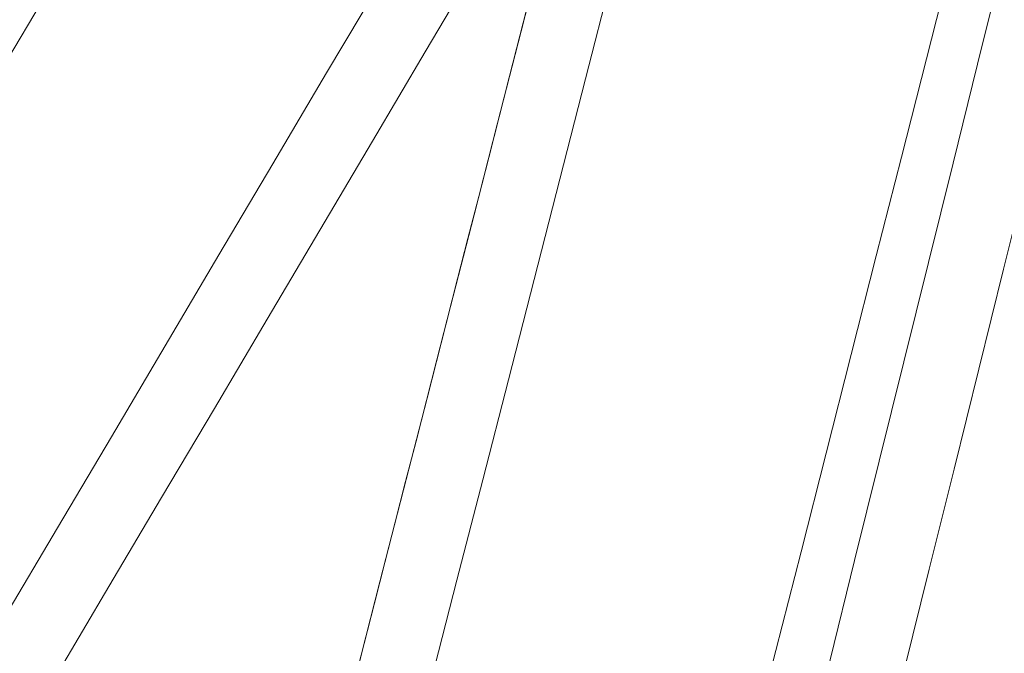
# Model space of a CAD drawing. Units: inches. Extents: x 41 to 460, y 123 to 358.
# Drawn here: x 100 to 101, y 141 to 142 of the extents above; entities that cross this region are included whole.
import ezdxf

# ---------------------------------------------------------------- set-up
doc = ezdxf.new("R2010")
doc.units = ezdxf.units.IN
doc.header["$MEASUREMENT"] = 0
doc.header["$PDMODE"] = 2
doc.header["$PDSIZE"] = 0.03
doc.layers.add('Unnamed [1]', color=7, linetype='Continuous', lineweight=0)
doc.styles.add('CK_TEXT_STYLE_0031', font='times.ttf', dxfattribs={"width": 0.75, "height": 2})
doc.styles.add('CK_TEXT_STYLE_0032', font='txt', dxfattribs={"width": 0.75, "height": 2})
doc.dimstyles.new('KEYCREATOR_DIMSTYLE', dxfattribs={"dimtxt": 2, "dimasz": 2, "dimexe": 0.5, "dimexo": 0.5, "dimgap": 0.5, "dimtad": 0, "dimtih": 1, "dimtoh": 1, "dimdec": 3, "dimzin": 4, "dimdsep": 46, "dimtxsty": 'CK_TEXT_STYLE_0031', "dimsah": 1, "dimcen": 0, "dimadec": 3, "dimazin": 0, "dimtfac": 1, "dimtdec": 3, "dimtofl": 0, "dimtmove": 0, "dimatfit": 3, "dimfxl": 1, "dimtolj": 1, "dimtzin": 0, "dimarcsym": 0})

# ---------------------------------------------------------------- blocks, each defined once
blk = doc.blocks.new('*D9')
at = {"layer": 'Defpoints', "color": 0}
for p in [(83.7698, 171.9074), (129.3985, 171.9074), (95.8802, 136.1639)]:
    blk.add_point(p, dxfattribs=at)
at = {"layer": 'Unnamed [1]', "color": 18, "lineweight": -2, "true_color": 0x000000}
for p, q in [((85.7698, 171.9074), (129.8985, 171.9074)), ((129.3985, 169.9074), (129.3985, 157.0862)), ((129.3985, 138.1639), (129.3985, 150.8422))]:
    blk.add_line(p, q, dxfattribs=at)
at = {"layer": 'Unnamed [1]', "color": 18, "true_color": 0x000000}
for points in [[(129.7318, 169.9074), (129.0651, 169.9074), (129.3985, 171.9074)], [(129.0651, 138.1639), (129.7318, 138.1639), (129.3985, 136.1639)]]:
    blk.add_solid(points, dxfattribs=at)
at = {"layer": 'Unnamed [1]', "color": 18, "lineweight": 0, "true_color": 0x000000, "insert": (129.3985, 153.9642), "char_height": 2, "attachment_point": 5, "line_spacing_factor": 0.96, "style": 'CK_TEXT_STYLE_0032'}
blk.add_mtext('\\A1;36"\\P{NOM}', dxfattribs=at)

msp = doc.modelspace()

# ---------------------------------------------------------------- linework, layer by layer
at = {"layer": 'Unnamed [1]', "color": 1, "linetype": 'Continuous', "lineweight": 0}
for points in [[(101.4367402, 144.0746282, 0), (101.2633943, 143.7830144, 0), (101.0900484, 143.4914005, 0), (100.9167025, 143.1997866, 0), (100.7433567, 142.9081728, 0), (100.5700108, 142.6165589, 0), (100.3966649, 142.324945, 0), (100.223319, 142.0333312, 0), (100.0499732, 141.7417173, 0), (99.8766273, 141.4501034, 0), (99.7032814, 141.1584896, 0), (99.5299355, 140.8668757, 0), (99.3565897, 140.5752618, 0), (99.1832438, 140.283648, 0), (99.0098979, 139.9920341, 0), (98.836552, 139.7004202, 0), (98.6632062, 139.4088064, 0), (98.4898603, 139.1171925, 0)], [(101.2452016, 143.7505236, 0), (101.2118471, 143.6203922, 0), (101.1784926, 143.4902609, 0), (101.1451381, 143.3601295, 0), (101.1117836, 143.2299982, 0), (101.0784291, 143.0998668, 0), (101.0450747, 142.9697355, 0), (101.0117202, 142.8396041, 0), (100.9783657, 142.7094728, 0), (100.9450112, 142.5793414, 0), (100.9116567, 142.4492101, 0), (100.8783022, 142.3190787, 0), (100.8449477, 142.1889474, 0), (100.8115932, 142.058816, 0), (100.7782387, 141.9286847, 0), (100.7448842, 141.7985533, 0), (100.7115297, 141.668422, 0), (100.6781752, 141.5382906, 0), (100.6448207, 141.4081593, 0), (100.6114662, 141.2780279, 0), (100.5781118, 141.1478966, 0), (100.5447573, 141.0177652, 0), (100.5114028, 140.8876339, 0), (100.4780483, 140.7575025, 0)], [(100.7408908, 142.1252966, 0), (100.6645676, 141.9963004, 0), (100.5882445, 141.8673041, 0), (100.5119213, 141.7383079, 0), (100.4355981, 141.6093117, 0), (100.3592749, 141.4803154, 0), (100.2829517, 141.3513192, 0), (100.2066285, 141.222323, 0), (100.1303054, 141.0933267, 0), (100.0539822, 140.9643305, 0), (99.977659, 140.8353343, 0)], [(99.9772359, 140.6278579, 0), (100.0520262, 140.7542634, 0), (100.1268165, 140.8806689, 0), (100.2016068, 141.0070743, 0), (100.2763971, 141.1334798, 0), (100.3511874, 141.2598853, 0), (100.4259777, 141.3862907, 0), (100.500768, 141.5126962, 0), (100.5755583, 141.6391016, 0), (100.6503486, 141.7655071, 0), (100.7251389, 141.8919126, 0), (100.7999292, 142.018318, 0)], [(100.7983059, 142.0069762, 0), (100.7835721, 141.9494926, 0), (100.7688382, 141.8920091, 0), (100.7541044, 141.8345255, 0), (100.7393706, 141.777042, 0), (100.7246367, 141.7195584, 0), (100.7099029, 141.6620749, 0), (100.695169, 141.6045914, 0), (100.6804352, 141.5471078, 0), (100.6657014, 141.4896243, 0), (100.6509675, 141.4321407, 0), (100.6362337, 141.3746572, 0), (100.6214998, 141.3171737, 0), (100.606766, 141.2596901, 0), (100.5920322, 141.2022066, 0), (100.5772983, 141.144723, 0), (100.5625645, 141.0872395, 0), (100.5478307, 141.0297559, 0), (100.5330968, 140.9722724, 0), (100.518363, 140.9147889, 0), (100.5036291, 140.8573053, 0), (100.4888953, 140.7998218, 0), (100.4741615, 140.7423382, 0)], [(100.1466363, 139.0404444, 0), (100.183098, 139.1826986, 0), (100.2195598, 139.3249527, 0), (100.2560215, 139.4672069, 0), (100.2924833, 139.6094611, 0), (100.328945, 139.7517153, 0), (100.3654068, 139.8939694, 0), (100.4018685, 140.0362236, 0), (100.4383302, 140.1784778, 0), (100.474792, 140.320732, 0), (100.5112537, 140.4629861, 0), (100.5477155, 140.6052403, 0), (100.5841772, 140.7474945, 0), (100.620639, 140.8897487, 0), (100.6571007, 141.0320028, 0), (100.6935624, 141.174257, 0), (100.7300242, 141.3165112, 0), (100.7664859, 141.4587654, 0), (100.8029477, 141.6010195, 0), (100.8394094, 141.7432737, 0), (100.8758712, 141.8855279, 0)], [(100.6101318, 138.9713356, 0), (100.6457475, 139.111243, 0), (100.6813632, 139.2511504, 0), (100.7169789, 139.3910578, 0), (100.7525946, 139.5309652, 0), (100.7882103, 139.6708726, 0), (100.823826, 139.81078, 0), (100.8594417, 139.9506874, 0), (100.8950574, 140.0905948, 0), (100.9306731, 140.2305021, 0), (100.9662888, 140.3704095, 0), (101.0019045, 140.5103169, 0), (101.0375202, 140.6502243, 0), (101.0731359, 140.7901317, 0), (101.1087516, 140.9300391, 0), (101.1443673, 141.0699465, 0), (101.179983, 141.2098539, 0), (101.2155987, 141.3497613, 0), (101.2512144, 141.4896687, 0), (101.2868301, 141.6295761, 0), (101.3224458, 141.7694835, 0)], [(101.3942435, 141.7628127, 0), (101.3593456, 141.6219796, 0), (101.3244477, 141.4811464, 0), (101.2895499, 141.3403133, 0), (101.254652, 141.1994802, 0), (101.2197541, 141.058647, 0), (101.1848562, 140.9178139, 0), (101.1499583, 140.7769808, 0), (101.1150605, 140.6361477, 0), (101.0801626, 140.4953145, 0), (101.0452647, 140.3544814, 0), (101.0103668, 140.2136483, 0), (100.9754689, 140.0728151, 0), (100.9405711, 139.931982, 0), (100.9056732, 139.7911489, 0), (100.8707753, 139.6503158, 0), (100.8358774, 139.5094826, 0), (100.8009796, 139.3686495, 0), (100.7660817, 139.2278164, 0), (100.7311838, 139.0869833, 0), (100.6962859, 138.9461501, 0)], [(100.8338436, 139.0619904, 0), (100.8689869, 139.2038141, 0), (100.9041303, 139.3456378, 0), (100.9392736, 139.4874615, 0), (100.9744169, 139.6292852, 0), (101.0095603, 139.7711088, 0), (101.0447036, 139.9129325, 0), (101.0798469, 140.0547562, 0), (101.1149903, 140.1965799, 0), (101.1501336, 140.3384036, 0), (101.1852769, 140.4802272, 0), (101.2204203, 140.6220509, 0), (101.2555636, 140.7638746, 0), (101.2907069, 140.9056983, 0), (101.3258503, 141.047522, 0), (101.3609936, 141.1893456, 0), (101.3961369, 141.3311693, 0), (101.4312803, 141.472993, 0), (101.4664236, 141.6148167, 0), (101.5015669, 141.7566404, 0)]]:
    msp.add_polyline3d(points, dxfattribs=at)

# ---------------------------------------------------------------- dimensions: what is measured, and where the dimension line sits
at = {"layer": 'Unnamed [1]', "color": 18, "lineweight": 0, "true_color": 0x000000}
dim = msp.add_linear_dim(base=(129.3984833, 171.9074085), p1=(95.8802486, 136.1639053), p2=(83.7697754, 171.9074085), angle=90, text='36"\\P{NOM}', dimstyle='KEYCREATOR_DIMSTYLE', override={"dimexo": 2, "dimtxsty": 'CK_TEXT_STYLE_0032', "dimse1": 1}, dxfattribs=at)
dim.commit()
dim.dimension.update_dxf_attribs({"geometry": '*D9', "text_midpoint": (129.3984833, 153.9641876), "dimtype": 160, "text_rotation": 360})

doc.saveas('drawing.dxf')
